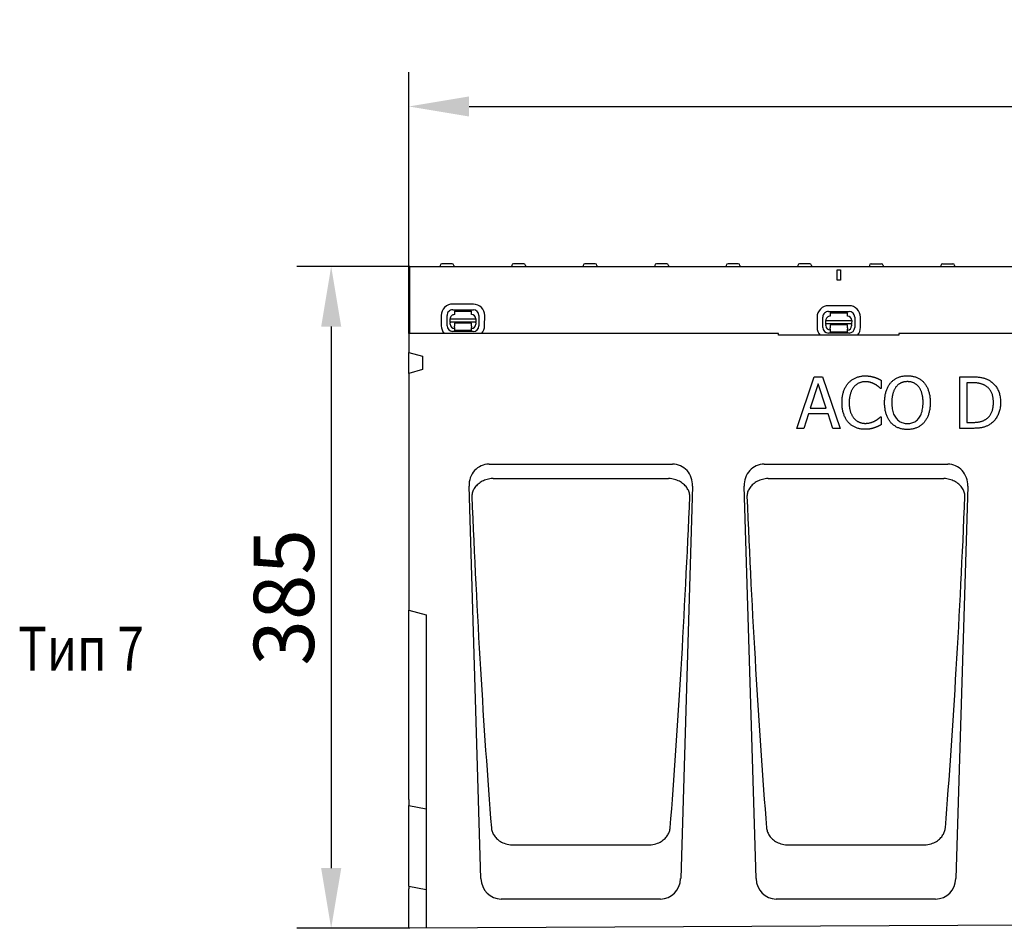
# Model space of a CAD drawing. Extents: x 98176 to 107591, y -2179 to 5233.
# Drawn here: x 105574 to 106147, y 657 to 1186 of the extents above; entities that cross this region are included whole.
import ezdxf

# ---------------------------------------------------------------- set-up
doc = ezdxf.new("R2010")
doc.units = 0
doc.header["$LTSCALE"] = 2.5
doc.layers.get('DEFPOINTS').update_dxf_attribs({"color": 10, "linetype": 'CONTINUOUS'})
for name, color, linetype in [('BEMASS', 10, 'CONTINUOUS'), ('DUENN-18', 10, 'CONTINUOUS'), ('SICHTBAR', 10, 'CONTINUOUS'), ('TEXT35', 10, 'CONTINUOUS')]:
    doc.layers.add(name, color=color, linetype=linetype)
doc.styles.add('ACO', font='trebuc.ttf', dxfattribs={"width": 0.8})
doc.styles.add('BEMSTIL', font='isocp3.shx', dxfattribs={"width": 0.8})
doc.dimstyles.new('BEMASS', dxfattribs={"dimtxt": 3.5, "dimasz": 3.5, "dimexe": 2, "dimexo": 0, "dimgap": 1, "dimtad": 1, "dimdec": 0, "dimtxsty": 'BEMSTIL', "dimcen": 3, "dimclrd": 3, "dimclre": 3, "dimclrt": 4, "dimazin": 3, "dimtfac": 0.875, "dimtdec": 0, "dimtmove": 0, "dimatfit": 3, "dimtolj": 1})

# ---------------------------------------------------------------- blocks, each defined once
blk = doc.blocks.new('*D562')
at = {"layer": 'BEMASS', "color": 3}
for p, q in [((105800.41, 1003.46), (105800.41, 1155.47)), ((106800.66, 1042.46), (106800.66, 1155.47)), ((105835.41, 1135.47), (106765.66, 1135.47))]:
    blk.add_line(p, q, dxfattribs=at)
for points in [[(105835.41, 1141.3), (105835.41, 1129.63), (105800.41, 1135.47)], [(106765.66, 1141.3), (106765.66, 1129.63), (106800.66, 1135.47)]]:
    blk.add_solid(points, dxfattribs=at)
at = {"layer": 'DEFPOINTS', "color": 0}
for p in [(106800.66, 1135.47), (106800.66, 1042.46), (105800.41, 1003.46)]:
    blk.add_point(p, dxfattribs=at)
at = {"layer": 'BEMASS', "color": 4, "insert": (106300.54, 1162.97), "char_height": 35, "attachment_point": 5, "style": 'BEMSTIL'}
blk.add_mtext('\\A1;1000', dxfattribs=at)
blk = doc.blocks.new('*D590')
at = {"layer": 'BEMASS', "color": 3}
for p, q in [((105800.91, 1042.46), (105735.26, 1042.46)), ((105755.26, 1007.46), (105755.26, 692.46)), ((105800.91, 657.46), (105735.26, 657.46))]:
    blk.add_line(p, q, dxfattribs=at)
for points in [[(105749.43, 1007.46), (105761.1, 1007.46), (105755.26, 1042.46)], [(105749.43, 692.46), (105761.1, 692.46), (105755.26, 657.46)]]:
    blk.add_solid(points, dxfattribs=at)
at = {"layer": 'DEFPOINTS', "color": 0}
for p in [(105800.91, 1042.46), (105755.26, 657.46), (105800.91, 657.46)]:
    blk.add_point(p, dxfattribs=at)
at = {"layer": 'BEMASS', "color": 4, "insert": (105727.76, 849.96), "char_height": 35, "attachment_point": 5, "rotation": 90, "style": 'BEMSTIL'}
blk.add_mtext('\\A1;385', dxfattribs=at)

msp = doc.modelspace()

# ---------------------------------------------------------------- linework, layer by layer
at = {"layer": 'DUENN-18', "color": 133}
for p, q in [((105818.64, 1043.02), (105818.61, 1042.46)), ((105825.59, 1043.96), (105819.64, 1043.96)), ((105826.59, 1043.02), (105826.61, 1042.46)), ((105860.24, 1043.02), (105860.21, 1042.46)), ((105867.19, 1043.96), (105861.24, 1043.96)), ((105868.19, 1043.02), (105868.21, 1042.46)), ((105901.84, 1043.02), (105901.81, 1042.46)), ((105908.79, 1043.96), (105902.84, 1043.96)), ((105909.79, 1043.02), (105909.81, 1042.46)), ((105943.44, 1043.02), (105943.41, 1042.46)), ((105950.39, 1043.96), (105944.44, 1043.96)), ((105951.39, 1043.02), (105951.41, 1042.46)), ((105985.04, 1043.02), (105985.01, 1042.46)), ((105991.99, 1043.96), (105986.04, 1043.96)), ((105992.99, 1043.02), (105993.01, 1042.46)), ((106026.64, 1043.02), (106026.61, 1042.46)), ((106033.59, 1043.96), (106027.64, 1043.96)), ((106034.59, 1043.02), (106034.61, 1042.46)), ((106068.24, 1043.02), (106068.21, 1042.46)), ((106069.24, 1043.96), (106075.19, 1043.96)), ((106076.19, 1043.02), (106076.21, 1042.46)), ((106109.84, 1043.02), (106109.81, 1042.46)), ((106110.84, 1043.96), (106116.79, 1043.96)), ((106117.79, 1043.02), (106117.81, 1042.46)), ((106049.41, 1034.46), (106049.41, 1040.46)), ((106049.41, 1040.46), (106051.41, 1040.46)), ((106051.41, 1040.46), (106051.41, 1034.46)), ((106051.41, 1034.46), (106049.41, 1034.46)), ((105837.93, 1020.5), (105825.93, 1020.53)), ((106056.44, 1019.56), (106044.44, 1019.59)), ((105819.3, 1013.93), (105819.29, 1007.93)), ((105822.62, 1007.92), (105822.63, 1013.92)), ((105825.92, 1017.19), (105837.92, 1017.17)), ((105826.92, 1016.41), (105826.91, 1014.41)), ((105826.92, 1016.41), (105836.92, 1016.39)), ((105836.91, 1014.39), (105836.92, 1016.39)), ((105841.19, 1013.88), (105841.18, 1007.88)), ((105844.51, 1007.88), (105844.52, 1013.88)), ((106044.44, 1016.26), (106056.44, 1016.23)), ((106045.44, 1015.47), (106045.43, 1013.47)), ((106045.44, 1015.47), (106055.44, 1015.45)), ((106055.43, 1013.45), (106055.44, 1015.45)), ((105824.4, 1010.05), (105824.41, 1011.91)), ((105824.4, 1010.05), (105824.4, 1009.59)), ((105839.4, 1010.02), (105824.4, 1010.05)), ((105824.4, 1008.91), (105824.4, 1009.59)), ((105824.41, 1011.91), (105839.41, 1011.88)), ((105836.9, 1009.39), (105826.9, 1009.41)), ((105826.9, 1009.41), (105826.9, 1008.91)), ((105826.9, 1008.91), (105826.9, 1007.61)), ((105836.9, 1008.89), (105836.9, 1009.39)), ((105836.9, 1007.59), (105836.9, 1008.89)), ((105839.41, 1011.88), (105839.4, 1010.02)), ((105839.4, 1009.56), (105839.4, 1010.02)), ((105839.4, 1009.56), (105839.4, 1008.88)), ((106037.82, 1012.99), (106037.81, 1006.99)), ((106041.14, 1006.98), (106041.15, 1012.98)), ((106042.92, 1009.11), (106042.93, 1010.98)), ((106042.92, 1009.11), (106042.92, 1008.65)), ((106057.92, 1009.08), (106042.92, 1009.11)), ((106042.92, 1007.98), (106042.92, 1008.65)), ((106042.93, 1010.98), (106057.93, 1010.95)), ((106055.42, 1008.45), (106045.42, 1008.47)), ((106045.42, 1008.47), (106045.42, 1007.97)), ((106045.42, 1007.97), (106045.42, 1006.67)), ((106055.42, 1007.95), (106055.42, 1008.45)), ((106055.42, 1006.65), (106055.42, 1007.95)), ((106057.93, 1010.95), (106057.92, 1009.08)), ((106057.92, 1008.62), (106057.92, 1009.08)), ((106057.92, 1008.62), (106057.92, 1007.95)), ((106059.71, 1012.95), (106059.7, 1006.95)), ((106063.03, 1006.94), (106063.04, 1012.94)), ((105837.89, 1004.61), (105825.89, 1004.63)), ((105826.9, 1006.92), (105826.89, 1005.11)), ((105836.89, 1005.09), (105826.89, 1005.11)), ((105826.9, 1006.92), (105826.9, 1007.61)), ((105836.89, 1005.09), (105836.9, 1006.9)), ((105836.9, 1007.59), (105836.9, 1006.9)), ((106056.41, 1003.67), (106044.41, 1003.7)), ((106045.42, 1005.98), (106045.41, 1004.17)), ((106055.41, 1004.15), (106045.41, 1004.17)), ((106045.42, 1005.98), (106045.42, 1006.67)), ((106055.41, 1004.15), (106055.42, 1005.96)), ((106055.42, 1006.65), (106055.42, 1005.96)), ((106026.03, 948.23), (106036.15, 978.23)), ((106038.51, 974.15), (106033.89, 960.02)), ((106036.15, 978.23), (106041.06, 978.23)), ((106043.15, 960.02), (106038.51, 974.15)), ((106041.06, 978.23), (106051.17, 948.23)), ((106075.07, 976.24), (106075.07, 971.43)), ((106120.87, 978.23), (106127.7, 978.23)), ((106120.87, 948.23), (106120.87, 978.23)), ((106127.9, 974.78), (106124.86, 974.78)), ((106124.86, 974.78), (106124.86, 951.68)), ((106075.07, 971.43), (106074.75, 971.43)), ((106032.79, 956.62), (106030.07, 948.23)), ((106044.24, 956.62), (106032.79, 956.62)), ((106033.89, 960.02), (106043.15, 960.02)), ((106046.97, 948.23), (106044.24, 956.62)), ((106074.78, 955.04), (106075.07, 955.04)), ((106075.07, 955.04), (106075.07, 950.27)), ((106124.86, 951.68), (106127.9, 951.68)), ((106030.07, 948.23), (106026.03, 948.23)), ((106051.17, 948.23), (106046.97, 948.23)), ((106127.78, 948.23), (106120.87, 948.23)), ((105849.37, 919.08), (105951.46, 919.08)), ((106009.37, 919.08), (106111.46, 919.08)), ((105800.41, 728.93), (105810.41, 727.03)), ((105860.54, 705.99), (105860.56, 705.99)), ((105860.56, 705.99), (105940.27, 705.99)), ((105940.27, 705.99), (105940.29, 705.99)), ((106020.54, 705.99), (106020.56, 705.99)), ((106020.56, 705.99), (106100.27, 705.99)), ((106100.27, 705.99), (106100.29, 705.99)), ((105800.41, 681.93), (105810.41, 680.03))]:
    msp.add_line(p, q, dxfattribs=at)
at = {"layer": 'DUENN-18', "color": 133, "flags": 128}
for points in [[(106052.31, 963.21), (106052.32, 963.83), (106052.34, 964.44), (106052.37, 965.03), (106052.42, 965.61), (106052.48, 966.18), (106052.55, 966.73), (106052.64, 967.27), (106052.74, 967.8), (106052.85, 968.31), (106052.98, 968.81), (106053.12, 969.3), (106053.27, 969.77), (106053.44, 970.23), (106053.62, 970.68), (106053.81, 971.12), (106054.01, 971.56), (106054.22, 971.98), (106054.45, 972.39), (106054.69, 972.79), (106054.94, 973.18), (106055.2, 973.56), (106055.47, 973.93), (106055.76, 974.29), (106056.06, 974.63)], [(106056.06, 974.63), (106056.36, 974.96), (106056.68, 975.28), (106057, 975.58), (106057.33, 975.87), (106057.67, 976.15), (106058.02, 976.41), (106058.38, 976.66), (106058.75, 976.9), (106059.13, 977.12), (106059.51, 977.33), (106059.91, 977.53), (106060.31, 977.71), (106060.73, 977.88), (106061.15, 978.03), (106061.58, 978.17), (106062.01, 978.3), (106062.46, 978.41), (106062.91, 978.5), (106063.38, 978.58), (106063.85, 978.65), (106064.32, 978.7), (106064.81, 978.74), (106065.3, 978.76), (106065.81, 978.77)], [(106065.78, 975.36), (106065.46, 975.36), (106065.15, 975.34), (106064.83, 975.31), (106064.52, 975.28), (106064.22, 975.23), (106063.91, 975.17), (106063.61, 975.1), (106063.31, 975.01), (106063.02, 974.92), (106062.72, 974.82), (106062.43, 974.7), (106062.15, 974.57), (106061.87, 974.44), (106061.59, 974.29), (106061.32, 974.13), (106061.05, 973.97), (106060.79, 973.79), (106060.54, 973.6), (106060.29, 973.41), (106060.05, 973.2), (106059.82, 972.99), (106059.59, 972.76), (106059.36, 972.52), (106059.15, 972.28)], [(106071.37, 973.93), (106071.18, 974.03), (106070.99, 974.13), (106070.79, 974.23), (106070.59, 974.33), (106070.39, 974.42), (106070.18, 974.5), (106069.97, 974.59), (106069.76, 974.67), (106069.54, 974.75), (106069.33, 974.82), (106069.11, 974.89), (106068.88, 974.96), (106068.65, 975.03), (106068.42, 975.09), (106068.18, 975.14), (106067.94, 975.19), (106067.69, 975.23), (106067.43, 975.26), (106067.17, 975.29), (106066.9, 975.32), (106066.63, 975.34), (106066.35, 975.35), (106066.07, 975.36), (106065.78, 975.36)], [(106065.81, 978.77), (106066.06, 978.77), (106066.3, 978.76), (106066.55, 978.75), (106066.79, 978.74), (106067.03, 978.73), (106067.27, 978.71), (106067.5, 978.69), (106067.74, 978.67), (106067.97, 978.64), (106068.19, 978.62), (106068.42, 978.58), (106068.64, 978.55), (106068.86, 978.51), (106069.07, 978.47), (106069.29, 978.43), (106069.5, 978.39), (106069.71, 978.35), (106069.91, 978.3), (106070.11, 978.25), (106070.31, 978.2), (106070.51, 978.15), (106070.7, 978.1), (106070.89, 978.05), (106071.08, 977.99)], [(106071.08, 977.99), (106071.24, 977.94), (106071.41, 977.88), (106071.57, 977.82), (106071.73, 977.76), (106071.9, 977.7), (106072.06, 977.64), (106072.23, 977.58), (106072.39, 977.51), (106072.56, 977.44), (106072.73, 977.37), (106072.9, 977.3), (106073.06, 977.22), (106073.23, 977.15), (106073.4, 977.07), (106073.57, 976.99), (106073.73, 976.91), (106073.9, 976.83), (106074.07, 976.75), (106074.24, 976.67), (106074.4, 976.59), (106074.57, 976.5), (106074.74, 976.42), (106074.9, 976.33), (106075.07, 976.24)], [(106074.75, 971.43), (106074.66, 971.51), (106074.57, 971.59), (106074.47, 971.68), (106074.36, 971.77), (106074.26, 971.86), (106074.15, 971.96), (106074.03, 972.06), (106073.91, 972.16), (106073.79, 972.26), (106073.66, 972.37), (106073.53, 972.48), (106073.39, 972.59), (106073.25, 972.71), (106073.11, 972.82), (106072.96, 972.93), (106072.8, 973.04), (106072.64, 973.16), (106072.47, 973.27), (106072.3, 973.38), (106072.13, 973.49), (106071.95, 973.6), (106071.76, 973.71), (106071.57, 973.82), (106071.37, 973.93)], [(106077.09, 963.23), (106077.09, 963.85), (106077.11, 964.46), (106077.15, 965.06), (106077.19, 965.64), (106077.25, 966.22), (106077.32, 966.78), (106077.41, 967.32), (106077.5, 967.86), (106077.61, 968.38), (106077.74, 968.89), (106077.87, 969.39), (106078.02, 969.87), (106078.18, 970.34), (106078.36, 970.8), (106078.54, 971.25), (106078.73, 971.69), (106078.94, 972.12), (106079.16, 972.54), (106079.38, 972.94), (106079.62, 973.34), (106079.87, 973.72), (106080.13, 974.09), (106080.4, 974.45), (106080.69, 974.8)], [(106080.69, 974.8), (106080.98, 975.13), (106081.29, 975.44), (106081.6, 975.74), (106081.93, 976.03), (106082.26, 976.3), (106082.61, 976.56), (106082.96, 976.8), (106083.33, 977.04), (106083.7, 977.25), (106084.08, 977.46), (106084.48, 977.65), (106084.88, 977.83), (106085.29, 978), (106085.71, 978.15), (106086.14, 978.28), (106086.57, 978.41), (106087.01, 978.51), (106087.46, 978.61), (106087.92, 978.69), (106088.39, 978.75), (106088.87, 978.8), (106089.35, 978.84), (106089.84, 978.86), (106090.34, 978.86)], [(106090.36, 975.41), (106090, 975.41), (106089.65, 975.39), (106089.31, 975.37), (106088.98, 975.33), (106088.65, 975.28), (106088.33, 975.22), (106088.02, 975.16), (106087.71, 975.08), (106087.42, 974.99), (106087.13, 974.89), (106086.84, 974.78), (106086.57, 974.66), (106086.3, 974.53), (106086.04, 974.38), (106085.78, 974.23), (106085.53, 974.06), (106085.28, 973.88), (106085.04, 973.69), (106084.8, 973.49), (106084.57, 973.28), (106084.34, 973.05), (106084.12, 972.81), (106083.91, 972.56), (106083.7, 972.3)], [(106090.34, 978.86), (106090.84, 978.86), (106091.34, 978.83), (106091.83, 978.8), (106092.31, 978.75), (106092.78, 978.68), (106093.25, 978.6), (106093.7, 978.5), (106094.15, 978.39), (106094.59, 978.26), (106095.02, 978.12), (106095.44, 977.97), (106095.86, 977.8), (106096.26, 977.61), (106096.65, 977.41), (106097.04, 977.21), (106097.41, 976.99), (106097.77, 976.76), (106098.12, 976.51), (106098.46, 976.26), (106098.79, 975.99), (106099.11, 975.71), (106099.42, 975.42), (106099.72, 975.12), (106100.01, 974.8)], [(106097, 972.3), (106096.8, 972.55), (106096.59, 972.8), (106096.37, 973.03), (106096.15, 973.25), (106095.92, 973.46), (106095.69, 973.66), (106095.44, 973.85), (106095.19, 974.03), (106094.94, 974.2), (106094.67, 974.35), (106094.41, 974.5), (106094.13, 974.63), (106093.85, 974.76), (106093.56, 974.87), (106093.26, 974.97), (106092.96, 975.07), (106092.66, 975.15), (106092.35, 975.22), (106092.03, 975.28), (106091.71, 975.33), (106091.38, 975.36), (106091.05, 975.39), (106090.71, 975.41), (106090.36, 975.41)], [(106100.01, 974.8), (106100.29, 974.47), (106100.56, 974.11), (106100.82, 973.75), (106101.06, 973.37), (106101.3, 972.98), (106101.53, 972.58), (106101.74, 972.16), (106101.95, 971.74), (106102.14, 971.29), (106102.33, 970.84), (106102.5, 970.37), (106102.66, 969.89), (106102.81, 969.4), (106102.95, 968.9), (106103.08, 968.38), (106103.19, 967.86), (106103.29, 967.32), (106103.37, 966.77), (106103.45, 966.21), (106103.51, 965.64), (106103.55, 965.05), (106103.58, 964.46), (106103.6, 963.85), (106103.61, 963.23)], [(106127.7, 978.23), (106128.4, 978.23), (106129.06, 978.22), (106129.7, 978.19), (106130.32, 978.16), (106130.91, 978.12), (106131.48, 978.07), (106132.02, 978.02), (106132.53, 977.95), (106133.02, 977.88), (106133.49, 977.79), (106133.93, 977.7), (106134.34, 977.6), (106134.74, 977.49), (106135.12, 977.38), (106135.5, 977.25), (106135.87, 977.13), (106136.22, 976.99), (106136.57, 976.85), (106136.91, 976.7), (106137.24, 976.54), (106137.55, 976.38), (106137.86, 976.21), (106138.16, 976.03), (106138.45, 975.85)], [(106135.82, 972.98), (106135.55, 973.14), (106135.28, 973.28), (106135.01, 973.42), (106134.73, 973.56), (106134.45, 973.68), (106134.17, 973.8), (106133.88, 973.91), (106133.59, 974.01), (106133.3, 974.11), (106133.01, 974.2), (106132.71, 974.28), (106132.41, 974.35), (106132.1, 974.42), (106131.78, 974.48), (106131.45, 974.54), (106131.1, 974.59), (106130.74, 974.64), (106130.37, 974.67), (106129.99, 974.71), (106129.6, 974.73), (106129.19, 974.75), (106128.77, 974.77), (106128.34, 974.78), (106127.9, 974.78)], [(106138.45, 975.85), (106138.92, 975.52), (106139.38, 975.18), (106139.81, 974.81), (106140.23, 974.43), (106140.63, 974.03), (106141.02, 973.62), (106141.38, 973.18), (106141.73, 972.73), (106142.06, 972.26), (106142.37, 971.78), (106142.66, 971.28), (106142.93, 970.76), (106143.19, 970.22), (106143.42, 969.67), (106143.63, 969.1), (106143.82, 968.51), (106143.98, 967.9), (106144.13, 967.28), (106144.25, 966.65), (106144.35, 965.99), (106144.43, 965.32), (106144.48, 964.63), (106144.52, 963.93), (106144.53, 963.21)], [(106059.15, 972.28), (106058.94, 972.02), (106058.74, 971.74), (106058.55, 971.46), (106058.36, 971.17), (106058.19, 970.86), (106058.02, 970.55), (106057.86, 970.22), (106057.71, 969.88), (106057.56, 969.53), (106057.43, 969.18), (106057.3, 968.8), (106057.18, 968.42), (106057.06, 968.03), (106056.96, 967.63), (106056.87, 967.23), (106056.78, 966.81), (106056.71, 966.39), (106056.65, 965.96), (106056.59, 965.52), (106056.55, 965.07), (106056.52, 964.62), (106056.49, 964.16), (106056.48, 963.69), (106056.47, 963.21)], [(106083.7, 972.3), (106083.51, 972.04), (106083.32, 971.77), (106083.14, 971.49), (106082.97, 971.19), (106082.8, 970.89), (106082.65, 970.57), (106082.5, 970.25), (106082.36, 969.91), (106082.23, 969.57), (106082.1, 969.21), (106081.99, 968.84), (106081.88, 968.46), (106081.78, 968.07), (106081.68, 967.67), (106081.6, 967.27), (106081.53, 966.85), (106081.46, 966.43), (106081.4, 966), (106081.35, 965.56), (106081.31, 965.11), (106081.28, 964.65), (106081.26, 964.19), (106081.25, 963.71), (106081.24, 963.23)], [(106099.45, 963.23), (106099.45, 963.72), (106099.44, 964.2), (106099.41, 964.67), (106099.38, 965.14), (106099.34, 965.59), (106099.29, 966.03), (106099.23, 966.47), (106099.17, 966.89), (106099.09, 967.31), (106099.01, 967.71), (106098.91, 968.11), (106098.81, 968.5), (106098.7, 968.87), (106098.58, 969.24), (106098.45, 969.6), (106098.32, 969.94), (106098.18, 970.27), (106098.03, 970.6), (106097.88, 970.91), (106097.72, 971.21), (106097.55, 971.5), (106097.37, 971.78), (106097.19, 972.04), (106097, 972.3)], [(106140.37, 963.26), (106140.36, 963.83), (106140.34, 964.38), (106140.3, 964.92), (106140.24, 965.45), (106140.17, 965.96), (106140.08, 966.46), (106139.98, 966.94), (106139.86, 967.41), (106139.73, 967.87), (106139.58, 968.31), (106139.41, 968.74), (106139.23, 969.15), (106139.03, 969.55), (106138.81, 969.94), (106138.59, 970.31), (106138.34, 970.66), (106138.08, 971), (106137.8, 971.33), (106137.51, 971.64), (106137.21, 971.94), (106136.88, 972.22), (106136.55, 972.49), (106136.19, 972.74), (106135.82, 972.98)], [(106056.08, 951.64), (106055.79, 951.97), (106055.51, 952.31), (106055.23, 952.67), (106054.97, 953.04), (106054.72, 953.43), (106054.49, 953.82), (106054.26, 954.24), (106054.05, 954.66), (106053.84, 955.1), (106053.65, 955.55), (106053.47, 956.02), (106053.3, 956.5), (106053.14, 956.99), (106053, 957.5), (106052.87, 958.01), (106052.75, 958.54), (106052.65, 959.08), (106052.56, 959.63), (106052.48, 960.2), (106052.42, 960.78), (106052.38, 961.37), (106052.34, 961.97), (106052.32, 962.58), (106052.31, 963.21)], [(106056.47, 963.21), (106056.48, 962.7), (106056.49, 962.2), (106056.52, 961.72), (106056.55, 961.25), (106056.6, 960.79), (106056.66, 960.34), (106056.72, 959.9), (106056.8, 959.48), (106056.89, 959.06), (106056.99, 958.66), (106057.09, 958.27), (106057.21, 957.9), (106057.34, 957.53), (106057.47, 957.17), (106057.62, 956.83), (106057.77, 956.49), (106057.93, 956.16), (106058.09, 955.85), (106058.26, 955.54), (106058.44, 955.24), (106058.63, 954.95), (106058.83, 954.67), (106059.03, 954.4), (106059.24, 954.14)], [(106080.66, 951.68), (106080.38, 952.02), (106080.11, 952.38), (106079.85, 952.74), (106079.6, 953.12), (106079.36, 953.51), (106079.14, 953.91), (106078.92, 954.33), (106078.72, 954.76), (106078.52, 955.2), (106078.34, 955.66), (106078.17, 956.13), (106078.01, 956.61), (106077.86, 957.1), (106077.73, 957.61), (106077.61, 958.12), (106077.5, 958.65), (106077.4, 959.18), (106077.32, 959.73), (106077.25, 960.29), (106077.19, 960.85), (106077.14, 961.43), (106077.11, 962.02), (106077.09, 962.62), (106077.09, 963.23)], [(106081.24, 963.23), (106081.26, 962.27), (106081.31, 961.34), (106081.4, 960.45), (106081.52, 959.6), (106081.67, 958.79), (106081.86, 958.02), (106082.09, 957.28), (106082.35, 956.59), (106082.64, 955.93), (106082.97, 955.31), (106083.33, 954.73), (106083.72, 954.19), (106084.15, 953.69), (106084.6, 953.23), (106085.07, 952.82), (106085.56, 952.45), (106086.08, 952.12), (106086.62, 951.84), (106087.19, 951.6), (106087.78, 951.4), (106088.39, 951.25), (106089.02, 951.14), (106089.68, 951.07), (106090.36, 951.05)], [(106090.36, 951.05), (106091.04, 951.07), (106091.7, 951.14), (106092.33, 951.25), (106092.94, 951.4), (106093.53, 951.6), (106094.1, 951.84), (106094.64, 952.12), (106095.15, 952.45), (106095.65, 952.82), (106096.12, 953.23), (106096.56, 953.69), (106096.99, 954.19), (106097.38, 954.73), (106097.74, 955.31), (106098.07, 955.93), (106098.36, 956.59), (106098.61, 957.28), (106098.84, 958.02), (106099.02, 958.79), (106099.18, 959.6), (106099.3, 960.45), (106099.38, 961.34), (106099.44, 962.27), (106099.45, 963.23)], [(106103.61, 963.23), (106103.6, 962.63), (106103.58, 962.04), (106103.55, 961.45), (106103.51, 960.88), (106103.45, 960.31), (106103.38, 959.76), (106103.3, 959.21), (106103.2, 958.68), (106103.09, 958.15), (106102.97, 957.64), (106102.83, 957.13), (106102.69, 956.63), (106102.53, 956.15), (106102.36, 955.67), (106102.17, 955.22), (106101.98, 954.77), (106101.77, 954.34), (106101.56, 953.92), (106101.33, 953.51), (106101.09, 953.12), (106100.84, 952.74), (106100.57, 952.38), (106100.3, 952.02), (106100.01, 951.68)], [(106136.19, 953.68), (106136.53, 953.92), (106136.86, 954.17), (106137.17, 954.44), (106137.47, 954.72), (106137.75, 955.01), (106138.02, 955.32), (106138.27, 955.64), (106138.51, 955.97), (106138.74, 956.31), (106138.95, 956.67), (106139.14, 957.04), (106139.32, 957.42), (106139.49, 957.82), (106139.64, 958.23), (106139.78, 958.66), (106139.9, 959.11), (106140.01, 959.57), (106140.11, 960.05), (106140.19, 960.54), (106140.25, 961.05), (106140.3, 961.58), (106140.34, 962.12), (106140.36, 962.68), (106140.37, 963.26)], [(106144.53, 963.21), (106144.51, 962.53), (106144.48, 961.86), (106144.42, 961.2), (106144.34, 960.56), (106144.24, 959.92), (106144.11, 959.3), (106143.96, 958.69), (106143.79, 958.09), (106143.59, 957.5), (106143.37, 956.92), (106143.13, 956.35), (106142.86, 955.79), (106142.58, 955.25), (106142.27, 954.73), (106141.96, 954.23), (106141.63, 953.75), (106141.28, 953.29), (106140.91, 952.85), (106140.53, 952.43), (106140.14, 952.03), (106139.73, 951.65), (106139.3, 951.3), (106138.86, 950.96), (106138.4, 950.64)], [(106065.73, 947.7), (106065.25, 947.7), (106064.77, 947.73), (106064.3, 947.76), (106063.84, 947.81), (106063.38, 947.87), (106062.93, 947.94), (106062.48, 948.03), (106062.04, 948.14), (106061.61, 948.25), (106061.18, 948.38), (106060.76, 948.53), (106060.35, 948.68), (106059.94, 948.85), (106059.54, 949.04), (106059.16, 949.24), (106058.78, 949.45), (106058.41, 949.67), (106058.05, 949.91), (106057.7, 950.17), (106057.36, 950.43), (106057.02, 950.71), (106056.7, 951.01), (106056.39, 951.31), (106056.08, 951.64)], [(106059.24, 954.14), (106059.46, 953.9), (106059.68, 953.67), (106059.9, 953.44), (106060.13, 953.23), (106060.37, 953.03), (106060.61, 952.84), (106060.86, 952.66), (106061.12, 952.49), (106061.38, 952.33), (106061.65, 952.18), (106061.92, 952.03), (106062.2, 951.9), (106062.48, 951.78), (106062.77, 951.67), (106063.05, 951.57), (106063.35, 951.48), (106063.64, 951.41), (106063.94, 951.34), (106064.24, 951.28), (106064.54, 951.23), (106064.85, 951.2), (106065.16, 951.17), (106065.47, 951.16), (106065.78, 951.15)], [(106065.78, 951.15), (106066.07, 951.15), (106066.35, 951.16), (106066.63, 951.18), (106066.9, 951.2), (106067.18, 951.22), (106067.44, 951.26), (106067.71, 951.29), (106067.97, 951.34), (106068.23, 951.39), (106068.48, 951.45), (106068.73, 951.51), (106068.98, 951.58), (106069.22, 951.65), (106069.46, 951.72), (106069.69, 951.8), (106069.92, 951.88), (106070.15, 951.97), (106070.37, 952.05), (106070.58, 952.14), (106070.79, 952.23), (106071, 952.33), (106071.2, 952.43), (106071.4, 952.53), (106071.59, 952.63)], [(106071.59, 952.63), (106071.77, 952.74), (106071.95, 952.84), (106072.12, 952.95), (106072.29, 953.06), (106072.46, 953.16), (106072.62, 953.27), (106072.77, 953.38), (106072.93, 953.49), (106073.08, 953.59), (106073.22, 953.7), (106073.36, 953.81), (106073.5, 953.92), (106073.63, 954.03), (106073.76, 954.13), (106073.89, 954.24), (106074, 954.34), (106074.12, 954.43), (106074.23, 954.53), (106074.33, 954.62), (106074.43, 954.71), (106074.52, 954.8), (106074.61, 954.88), (106074.7, 954.96), (106074.78, 955.04)], [(106090.34, 947.6), (106089.83, 947.61), (106089.34, 947.63), (106088.86, 947.67), (106088.38, 947.72), (106087.91, 947.78), (106087.45, 947.86), (106087, 947.95), (106086.55, 948.06), (106086.12, 948.18), (106085.69, 948.32), (106085.28, 948.47), (106084.87, 948.63), (106084.47, 948.81), (106084.07, 949.01), (106083.69, 949.21), (106083.32, 949.43), (106082.95, 949.67), (106082.6, 949.91), (106082.25, 950.17), (106081.92, 950.45), (106081.59, 950.74), (106081.27, 951.04), (106080.96, 951.36), (106080.66, 951.68)], [(106100.01, 951.68), (106099.7, 951.34), (106099.38, 951.02), (106099.05, 950.71), (106098.71, 950.41), (106098.37, 950.13), (106098.02, 949.87), (106097.65, 949.62), (106097.28, 949.38), (106096.91, 949.16), (106096.52, 948.96), (106096.12, 948.77), (106095.72, 948.6), (106095.31, 948.44), (106094.89, 948.29), (106094.47, 948.16), (106094.04, 948.04), (106093.6, 947.94), (106093.15, 947.85), (106092.7, 947.77), (106092.24, 947.71), (106091.78, 947.66), (106091.3, 947.63), (106090.82, 947.61), (106090.34, 947.6)], [(106138.4, 950.64), (106138.02, 950.41), (106137.64, 950.19), (106137.25, 949.98), (106136.87, 949.79), (106136.48, 949.61), (106136.1, 949.44), (106135.71, 949.29), (106135.33, 949.15), (106134.94, 949.02), (106134.55, 948.91), (106134.16, 948.81), (106133.77, 948.72), (106133.37, 948.64), (106132.95, 948.57), (106132.51, 948.51), (106132.06, 948.45), (106131.59, 948.4), (106131.1, 948.35), (106130.59, 948.32), (106130.06, 948.29), (106129.52, 948.26), (106128.96, 948.25), (106128.37, 948.24), (106127.78, 948.23)], [(106127.9, 951.68), (106128.33, 951.69), (106128.76, 951.7), (106129.18, 951.71), (106129.59, 951.73), (106129.99, 951.76), (106130.39, 951.79), (106130.77, 951.83), (106131.14, 951.87), (106131.51, 951.92), (106131.87, 951.98), (106132.21, 952.04), (106132.55, 952.11), (106132.88, 952.19), (106133.21, 952.27), (106133.53, 952.37), (106133.85, 952.47), (106134.16, 952.59), (106134.46, 952.71), (106134.76, 952.85), (106135.06, 953), (106135.35, 953.15), (106135.63, 953.32), (106135.91, 953.49), (106136.19, 953.68)], [(106071.08, 948.57), (106070.86, 948.5), (106070.65, 948.43), (106070.44, 948.37), (106070.23, 948.31), (106070.02, 948.25), (106069.82, 948.19), (106069.62, 948.14), (106069.42, 948.09), (106069.22, 948.04), (106069.03, 948), (106068.84, 947.95), (106068.65, 947.92), (106068.46, 947.88), (106068.26, 947.85), (106068.05, 947.82), (106067.83, 947.8), (106067.6, 947.77), (106067.36, 947.75), (106067.11, 947.74), (106066.86, 947.72), (106066.59, 947.71), (106066.31, 947.7), (106066.03, 947.7), (106065.73, 947.7)], [(106075.07, 950.27), (106074.9, 950.2), (106074.74, 950.12), (106074.58, 950.05), (106074.42, 949.97), (106074.26, 949.9), (106074.1, 949.82), (106073.95, 949.75), (106073.79, 949.68), (106073.64, 949.6), (106073.49, 949.53), (106073.34, 949.46), (106073.2, 949.39), (106073.05, 949.32), (106072.9, 949.25), (106072.74, 949.18), (106072.57, 949.11), (106072.4, 949.04), (106072.23, 948.97), (106072.05, 948.9), (106071.87, 948.84), (106071.68, 948.77), (106071.49, 948.7), (106071.29, 948.64), (106071.08, 948.57)], [(105848.36, 919.03), (105847.57, 918.92), (105846.78, 918.77), (105846, 918.58), (105845.24, 918.36), (105844.5, 918.09), (105843.79, 917.79), (105843.1, 917.45), (105842.44, 917.08), (105841.82, 916.69), (105841.23, 916.26), (105840.67, 915.82), (105840.16, 915.35), (105839.68, 914.86), (105839.24, 914.36), (105838.84, 913.84), (105838.48, 913.31), (105838.16, 912.77), (105837.88, 912.22), (105837.64, 911.66), (105837.44, 911.09), (105837.27, 910.52), (105837.15, 909.95), (105837.07, 909.37), (105837.03, 908.8)], [(105849.37, 919.08), (105849.32, 919.08), (105849.28, 919.08), (105849.24, 919.08), (105849.2, 919.08), (105849.16, 919.08), (105849.11, 919.08), (105849.07, 919.08), (105849.03, 919.07), (105848.99, 919.07), (105848.95, 919.07), (105848.91, 919.07), (105848.86, 919.07), (105848.82, 919.06), (105848.78, 919.06), (105848.74, 919.06), (105848.7, 919.05), (105848.65, 919.05), (105848.61, 919.05), (105848.57, 919.04), (105848.53, 919.04), (105848.49, 919.04), (105848.45, 919.03), (105848.4, 919.03), (105848.36, 919.03)], [(105952.47, 919.03), (105952.42, 919.03), (105952.38, 919.03), (105952.34, 919.04), (105952.3, 919.04), (105952.26, 919.04), (105952.22, 919.05), (105952.17, 919.05), (105952.13, 919.05), (105952.09, 919.06), (105952.05, 919.06), (105952.01, 919.06), (105951.96, 919.07), (105951.92, 919.07), (105951.88, 919.07), (105951.84, 919.07), (105951.8, 919.07), (105951.76, 919.08), (105951.71, 919.08), (105951.67, 919.08), (105951.63, 919.08), (105951.59, 919.08), (105951.55, 919.08), (105951.5, 919.08), (105951.46, 919.08)], [(105963.8, 908.8), (105963.76, 909.37), (105963.68, 909.95), (105963.55, 910.52), (105963.39, 911.09), (105963.19, 911.66), (105962.95, 912.22), (105962.67, 912.77), (105962.35, 913.31), (105961.99, 913.84), (105961.59, 914.36), (105961.15, 914.86), (105960.67, 915.35), (105960.15, 915.82), (105959.6, 916.26), (105959.01, 916.69), (105958.39, 917.08), (105957.73, 917.45), (105957.04, 917.79), (105956.32, 918.09), (105955.58, 918.36), (105954.82, 918.58), (105954.05, 918.77), (105953.26, 918.92), (105952.47, 919.03)], [(106008.36, 919.03), (106007.57, 918.92), (106006.78, 918.77), (106006, 918.58), (106005.24, 918.36), (106004.5, 918.09), (106003.79, 917.79), (106003.1, 917.45), (106002.44, 917.08), (106001.82, 916.69), (106001.23, 916.26), (106000.67, 915.82), (106000.16, 915.35), (105999.68, 914.86), (105999.24, 914.36), (105998.84, 913.84), (105998.48, 913.31), (105998.16, 912.77), (105997.88, 912.22), (105997.64, 911.66), (105997.44, 911.09), (105997.27, 910.52), (105997.15, 909.95), (105997.07, 909.37), (105997.03, 908.8)], [(106009.37, 919.08), (106009.32, 919.08), (106009.28, 919.08), (106009.24, 919.08), (106009.2, 919.08), (106009.16, 919.08), (106009.11, 919.08), (106009.07, 919.08), (106009.03, 919.07), (106008.99, 919.07), (106008.95, 919.07), (106008.91, 919.07), (106008.86, 919.07), (106008.82, 919.06), (106008.78, 919.06), (106008.74, 919.06), (106008.7, 919.05), (106008.65, 919.05), (106008.61, 919.05), (106008.57, 919.04), (106008.53, 919.04), (106008.49, 919.04), (106008.45, 919.03), (106008.4, 919.03), (106008.36, 919.03)], [(106112.47, 919.03), (106112.42, 919.03), (106112.38, 919.03), (106112.34, 919.04), (106112.3, 919.04), (106112.26, 919.04), (106112.22, 919.05), (106112.17, 919.05), (106112.13, 919.05), (106112.09, 919.06), (106112.05, 919.06), (106112.01, 919.06), (106111.96, 919.07), (106111.92, 919.07), (106111.88, 919.07), (106111.84, 919.07), (106111.8, 919.07), (106111.76, 919.08), (106111.71, 919.08), (106111.67, 919.08), (106111.63, 919.08), (106111.59, 919.08), (106111.55, 919.08), (106111.5, 919.08), (106111.46, 919.08)], [(106123.8, 908.8), (106123.76, 909.37), (106123.68, 909.95), (106123.55, 910.52), (106123.39, 911.09), (106123.19, 911.66), (106122.95, 912.22), (106122.67, 912.77), (106122.35, 913.31), (106121.99, 913.84), (106121.59, 914.36), (106121.15, 914.86), (106120.67, 915.35), (106120.15, 915.82), (106119.6, 916.26), (106119.01, 916.69), (106118.39, 917.08), (106117.73, 917.45), (106117.04, 917.79), (106116.32, 918.09), (106115.58, 918.36), (106114.82, 918.58), (106114.05, 918.77), (106113.26, 918.92), (106112.47, 919.03)], [(105848.41, 715.96), (105848.47, 715.43), (105848.57, 714.89), (105848.7, 714.35), (105848.86, 713.82), (105849.05, 713.29), (105849.28, 712.77), (105849.54, 712.25), (105849.84, 711.74), (105850.18, 711.23), (105850.55, 710.73), (105850.96, 710.24), (105851.41, 709.76), (105851.9, 709.29), (105852.44, 708.84), (105853.02, 708.4), (105853.66, 707.98), (105854.35, 707.59), (105855.1, 707.22), (105855.9, 706.89), (105856.75, 706.6), (105857.64, 706.35), (105858.57, 706.17), (105859.54, 706.04), (105860.54, 705.99)], [(105940.29, 705.99), (105941.29, 706.04), (105942.25, 706.17), (105943.18, 706.35), (105944.08, 706.6), (105944.93, 706.89), (105945.73, 707.22), (105946.48, 707.59), (105947.17, 707.98), (105947.81, 708.4), (105948.39, 708.84), (105948.93, 709.29), (105949.42, 709.76), (105949.87, 710.24), (105950.28, 710.73), (105950.65, 711.23), (105950.99, 711.74), (105951.28, 712.25), (105951.55, 712.77), (105951.77, 713.29), (105951.97, 713.82), (105952.13, 714.35), (105952.26, 714.89), (105952.35, 715.43), (105952.42, 715.96)], [(106008.41, 715.96), (106008.47, 715.43), (106008.57, 714.89), (106008.7, 714.35), (106008.86, 713.82), (106009.05, 713.29), (106009.28, 712.77), (106009.54, 712.25), (106009.84, 711.74), (106010.18, 711.23), (106010.55, 710.73), (106010.96, 710.24), (106011.41, 709.76), (106011.9, 709.29), (106012.44, 708.84), (106013.02, 708.4), (106013.66, 707.98), (106014.35, 707.59), (106015.1, 707.22), (106015.9, 706.89), (106016.75, 706.6), (106017.64, 706.35), (106018.57, 706.17), (106019.54, 706.04), (106020.54, 705.99)], [(106100.29, 705.99), (106101.29, 706.04), (106102.25, 706.17), (106103.18, 706.35), (106104.08, 706.6), (106104.93, 706.89), (106105.73, 707.22), (106106.48, 707.59), (106107.17, 707.98), (106107.81, 708.4), (106108.39, 708.84), (106108.93, 709.29), (106109.42, 709.76), (106109.87, 710.24), (106110.28, 710.73), (106110.65, 711.23), (106110.99, 711.74), (106111.28, 712.25), (106111.55, 712.77), (106111.77, 713.29), (106111.97, 713.82), (106112.13, 714.35), (106112.26, 714.89), (106112.35, 715.43), (106112.42, 715.96)]]:
    msp.add_lwpolyline(points, dxfattribs=at)
at = {"layer": 'DUENN-18', "color": 133}
for centre, radius, start, end in [((105819.64, 1042.96), 1, 90, 177), ((105825.59, 1042.96), 1, 3, 90), ((105861.24, 1042.96), 1, 90, 177), ((105867.19, 1042.96), 1, 3, 90), ((105902.84, 1042.96), 1, 90, 177), ((105908.79, 1042.96), 1, 3, 90), ((105944.44, 1042.96), 1, 90, 177), ((105950.39, 1042.96), 1, 3, 90), ((105986.04, 1042.96), 1, 90, 177), ((105991.99, 1042.96), 1, 3, 90), ((106027.64, 1042.96), 1, 90, 177), ((106033.59, 1042.96), 1, 3, 90), ((106069.24, 1042.96), 1, 90, 177), ((106075.19, 1042.96), 1, 3, 90), ((106110.84, 1042.96), 1, 90, 177), ((106116.79, 1042.96), 1, 3, 90), ((105825.91, 1013.91), 6.61, 89.8852, 179.8852), ((105837.91, 1013.89), 6.61, 359.8852, 89.8852), ((106044.43, 1012.98), 6.61, 89.8852, 179.8852), ((106056.43, 1012.95), 6.61, 359.8852, 89.8852), ((105825.91, 1013.91), 3.28, 89.8852, 179.8852), ((105826.91, 1011.91), 2.5, 89.8852, 179.8852), ((105836.91, 1011.89), 2.5, 359.8852, 89.8852), ((105837.91, 1013.89), 3.28, 359.8852, 89.8852), ((106044.43, 1012.98), 3.28, 89.8852, 179.8852), ((106045.43, 1010.97), 2.5, 89.8852, 179.8852), ((106055.43, 1010.95), 2.5, 359.8852, 89.8852), ((106056.43, 1012.95), 3.28, 359.8852, 89.8852), ((105825.9, 1007.91), 6.61, 179.8852, 222.3085), ((105825.9, 1007.91), 3.28, 179.8852, 269.8852), ((105826.9, 1008.91), 2.5, 179.8852, 269.8852), ((105836.9, 1008.89), 2.5, 269.8852, 359.8852), ((105837.9, 1007.89), 3.28, 269.8852, 359.8852), ((105837.9, 1007.89), 6.61, 317.9727, 359.8852), ((106045.42, 1007.97), 2.5, 179.8852, 269.8852), ((106055.42, 1007.95), 2.5, 269.8852, 359.8852), ((106044.42, 1006.98), 6.61, 179.8852, 222.3085), ((106044.42, 1006.98), 3.28, 179.8852, 269.8852), ((106056.42, 1006.95), 3.28, 269.8852, 359.8852), ((106056.42, 1006.95), 6.61, 317.9727, 359.8852)]:
    msp.add_arc(centre, radius, start, end, dxfattribs=at)
for centre, major_axis, start_param, end_param in [((105870.12, 987.38), (-14.45, 485.2), 1.731273, 2.162239), ((105930.71, 987.38), (14.45, 485.2), 4.120947, 4.551912), ((106030.12, 987.38), (-14.45, 485.2), 1.731273, 2.162239), ((106090.71, 987.38), (14.45, 485.2), 4.120947, 4.551912)]:
    msp.add_ellipse(centre, major_axis=major_axis, ratio=0.073909, start_param=start_param, end_param=end_param, dxfattribs=at)
at = {"layer": 'SICHTBAR', "color": 133}
for p, q in [((105800.91, 1042.46), (106299.91, 1042.46)), ((105800.91, 1003.46), (105800.91, 1042.46)), ((106015.41, 1003.46), (105800.41, 1003.46)), ((105800.41, 1003.46), (105800.41, 992.46)), ((106015.41, 1002.46), (106015.41, 1003.46)), ((106085.41, 1002.46), (106015.41, 1002.46)), ((106085.41, 1003.46), (106085.41, 1002.46)), ((106515.41, 1003.46), (106085.41, 1003.46)), ((105800.41, 992.46), (105808.41, 990.18)), ((105800.41, 980.23), (105800.41, 992.46)), ((105808.41, 990.18), (105808.41, 982.51)), ((105808.41, 982.51), (105800.41, 980.23)), ((105800.41, 980.23), (105800.41, 842.46)), ((105847.06, 927.46), (105953.77, 927.46)), ((106007.06, 927.46), (106113.77, 927.46)), ((105842.34, 686.44), (105835.42, 914.66)), ((105965.41, 914.66), (105958.49, 686.44)), ((106002.34, 686.44), (105995.42, 914.66)), ((106125.41, 914.66), (106118.49, 686.44)), ((105800.41, 842.46), (105810.41, 839.79)), ((105800.41, 837.46), (105800.41, 842.46)), ((105800.41, 732.46), (105800.41, 837.46)), ((105810.41, 839.79), (105810.41, 657.51)), ((105800.41, 732.46), (105800.41, 728.93)), ((105800.41, 681.93), (105800.41, 728.93)), ((105800.41, 681.93), (105800.41, 680.46)), ((105800.41, 675.46), (105800.41, 680.46)), ((105800.41, 657.46), (105800.41, 675.46)), ((105946.77, 674.46), (105854.06, 674.46)), ((106106.77, 674.46), (106014.06, 674.46)), ((106808.41, 662.46), (105800.41, 657.46))]:
    msp.add_line(p, q, dxfattribs=at)
for centre, major_axis, ratio, start_param, end_param in [((105847.47, 914.69), (-3.41, 12.37), 0.93555, 6.030984, 7.604641), ((105953.36, 914.69), (3.41, 12.37), 0.93555, 4.96173, 6.535387), ((106007.47, 914.69), (-3.41, 12.37), 0.93555, 6.030984, 7.604641), ((106113.36, 914.69), (3.41, 12.37), 0.93555, 4.96173, 6.535387), ((105854.36, 687.24), (-2.58, -12.54), 0.937378, 4.965298, 6.473575), ((105946.46, 687.24), (2.58, -12.54), 0.937378, 6.092796, 7.601072), ((106014.36, 687.24), (-2.58, -12.54), 0.937378, 4.965298, 6.473575), ((106106.46, 687.24), (2.58, -12.54), 0.937378, 6.092796, 7.601072)]:
    msp.add_ellipse(centre, major_axis=major_axis, ratio=ratio, start_param=start_param, end_param=end_param, dxfattribs=at)

# ---------------------------------------------------------------- texts
at = {"layer": 'TEXT35', "color": 133, "style": 'ACO', "width": 0.8}
msp.add_text('Тип 7', height=25.5, dxfattribs=at).set_placement((105573.26, 807.34))

# ---------------------------------------------------------------- dimensions: what is measured, and where the dimension line sits
at = {"layer": 'BEMASS'}
dim = msp.add_linear_dim(base=(106800.66, 1135.47), p1=(105800.41, 1003.46), p2=(106800.66, 1042.46), dimstyle='BEMASS', override={"dimscale": 10}, dxfattribs=at)
dim.commit()
dim.dimension.update_dxf_attribs({"geometry": '*D562', "text_midpoint": (106300.54, 1162.97)})
dim = msp.add_aligned_dim(p1=(105800.91, 1042.46), p2=(105800.91, 657.46), distance=-45.65, dimstyle='BEMASS', override={"dimscale": 10}, dxfattribs=at)
dim.commit()
dim.dimension.update_dxf_attribs({"geometry": '*D590', "text_midpoint": (105727.76, 849.96)})

doc.saveas('drawing.dxf')
